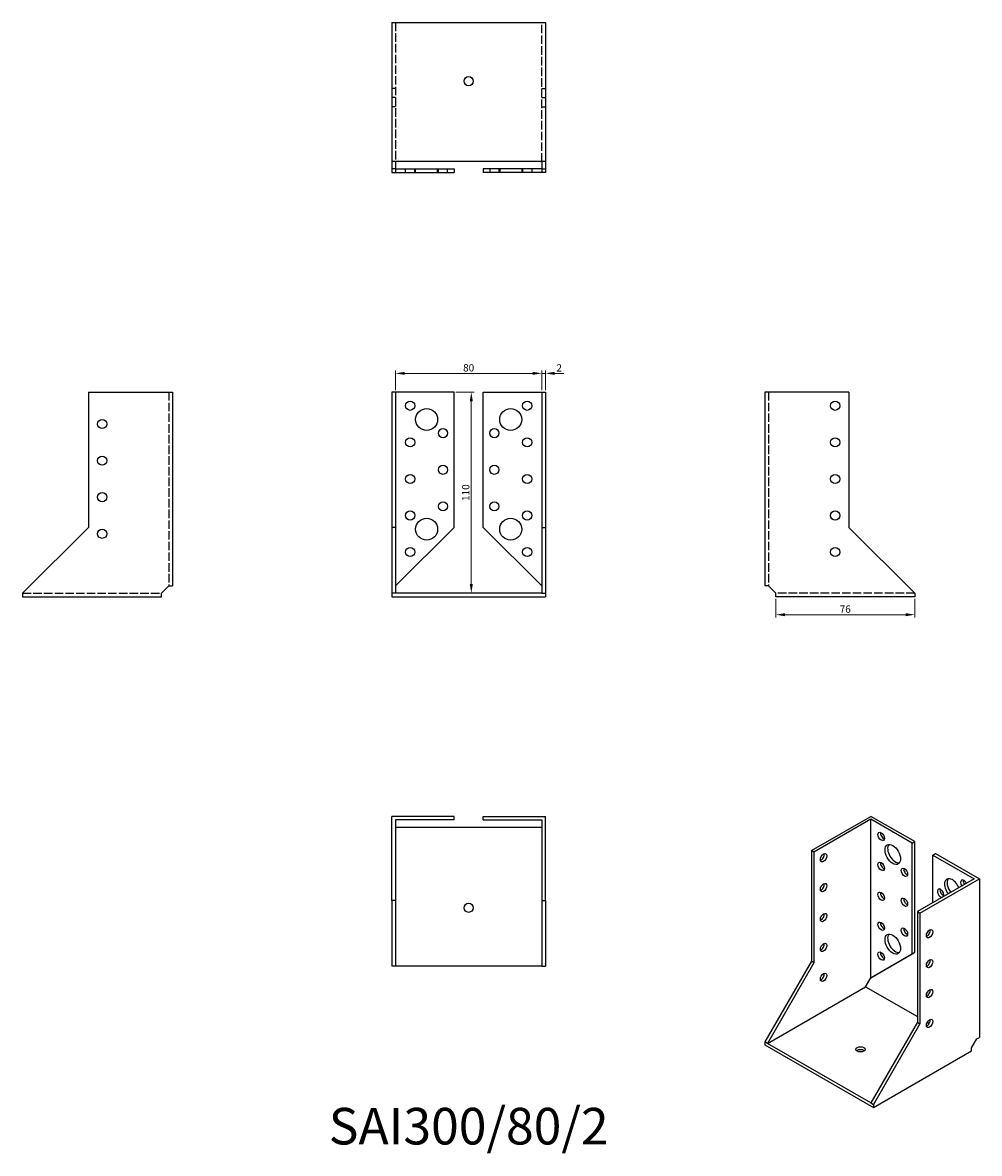
# Model space of a CAD drawing. Units: millimetres. Extents: x 1756 to 2279, y 1140 to 1758.
import ezdxf

# ---------------------------------------------------------------- set-up
doc = ezdxf.new("R2010")
doc.units = ezdxf.units.MM
doc.linetypes.add('DASHED', pattern=[0.2067, 0.1654, -0.0413])
for name, color, linetype, lineweight in [('Dimensions', 1, 'Continuous', 20), ('Hidden', 6, 'DASHED', 25), ('Part', 7, 'Continuous', 25), ('Text', 7, 'Continuous', 25)]:
    doc.layers.add(name, color=color, linetype=linetype, lineweight=lineweight)
doc.styles.add('EU_style', font='arial.ttf')
doc.dimstyles.new('Dim_2D', dxfattribs={"dimtxt": 4, "dimasz": 5, "dimexe": 1.5, "dimexo": 1, "dimgap": 1, "dimtad": 1, "dimdec": 1, "dimdsep": 46, "dimtxsty": 'EU_style', "dimcen": 2.5, "dimclrd": 256, "dimclre": 256, "dimclrt": 256, "dimadec": 0, "dimazin": 0, "dimtfac": 1, "dimtdec": 1, "dimtmove": 0, "dimatfit": 3, "dimfxl": 0, "dimtolj": 1, "dimtzin": 0, "dimlwd": -1, "dimlwe": -1, "dimarcsym": 0})

# ---------------------------------------------------------------- blocks, each defined once
blk = doc.blocks.new('*D3')
at = {"layer": 'Defpoints', "color": 0}
for p in [(2040, 1566.21), (1960, 1556), (2040, 1556)]:
    blk.add_point(p, dxfattribs=at)
at = {"layer": 'Dimensions'}
for p, q in [((1960, 1557), (1960, 1567.71)), ((1965, 1566.21), (2035, 1566.21)), ((2040, 1557), (2040, 1567.71))]:
    blk.add_line(p, q, dxfattribs=at)
for points in [[(1965, 1567.05), (1965, 1565.38), (1960, 1566.21)], [(2035, 1567.05), (2035, 1565.38), (2040, 1566.21)]]:
    blk.add_solid(points, dxfattribs=at)
at = {"layer": 'Dimensions', "insert": (2000, 1569.25), "char_height": 4, "attachment_point": 5, "style": 'EU_style'}
blk.add_mtext('\\A1;80', dxfattribs=at)
blk = doc.blocks.new('*D4')
at = {"layer": 'Defpoints', "color": 0}
for p in [(2042, 1566.21), (2040, 1556), (2042, 1556)]:
    blk.add_point(p, dxfattribs=at)
at = {"layer": 'Dimensions'}
for p, q in [((2035, 1566.21), (2030, 1566.21)), ((2040, 1557), (2040, 1567.71)), ((2040, 1566.21), (2042, 1566.21)), ((2042, 1557), (2042, 1567.71)), ((2047, 1566.21), (2052, 1566.21))]:
    blk.add_line(p, q, dxfattribs=at)
for points in [[(2035, 1567.05), (2035, 1565.38), (2040, 1566.21)], [(2047, 1567.05), (2047, 1565.38), (2042, 1566.21)]]:
    blk.add_solid(points, dxfattribs=at)
at = {"layer": 'Dimensions', "insert": (2049.5, 1569.22), "char_height": 4, "attachment_point": 5, "style": 'EU_style'}
blk.add_mtext('\\A1;2', dxfattribs=at)
blk = doc.blocks.new('*D5')
at = {"layer": 'Defpoints', "color": 0}
for p in [(1992, 1556), (1992, 1446), (2001.45, 1446)]:
    blk.add_point(p, dxfattribs=at)
at = {"layer": 'Dimensions'}
for p, q in [((1993, 1556), (2002.95, 1556)), ((2001.45, 1551), (2001.45, 1451)), ((1993, 1446), (2002.95, 1446))]:
    blk.add_line(p, q, dxfattribs=at)
for points in [[(2000.61, 1551), (2002.28, 1551), (2001.45, 1556)], [(2000.61, 1451), (2002.28, 1451), (2001.45, 1446)]]:
    blk.add_solid(points, dxfattribs=at)
at = {"layer": 'Dimensions', "insert": (1998.4, 1501), "char_height": 4, "attachment_point": 5, "rotation": 90, "style": 'EU_style'}
blk.add_mtext('\\A1;110', dxfattribs=at)
blk = doc.blocks.new('*D6')
at = {"layer": 'Defpoints', "color": 0}
for p in [(2168, 1444), (2244, 1444), (2244, 1434.26)]:
    blk.add_point(p, dxfattribs=at)
at = {"layer": 'Dimensions'}
for p, q in [((2168, 1443), (2168, 1432.76)), ((2244, 1443), (2244, 1432.76)), ((2173, 1434.26), (2239, 1434.26))]:
    blk.add_line(p, q, dxfattribs=at)
for points in [[(2173, 1435.09), (2173, 1433.42), (2168, 1434.26)], [(2239, 1435.09), (2239, 1433.42), (2244, 1434.26)]]:
    blk.add_solid(points, dxfattribs=at)
at = {"layer": 'Dimensions', "insert": (2206, 1437.3), "char_height": 4, "attachment_point": 5, "style": 'EU_style'}
blk.add_mtext('\\A1;76', dxfattribs=at)

msp = doc.modelspace()

# ---------------------------------------------------------------- linework, layer by layer
at = {"layer": 'Hidden', "ltscale": 28.283279}
for p, q in [((1960, 1758), (1960, 1682)), ((2040, 1682), (2040, 1758)), ((1836, 1556), (1836, 1450)), ((2164, 1556), (2164, 1450)), ((1756, 1446), (1832, 1446)), ((2244, 1446), (2168, 1446))]:
    msp.add_line(p, q, dxfattribs=at)
at = {"layer": 'Hidden', "ltscale": 3.809293}
for p, q in [((1960, 1722), (1958, 1722)), ((2040, 1722), (2042, 1722)), ((1960, 1717), (1958, 1717)), ((2040, 1717), (2042, 1717)), ((1960, 1712), (1958, 1712)), ((2040, 1712), (2042, 1712)), ((1965.5, 1676), (1965.5, 1678)), ((1970.5, 1676), (1970.5, 1678)), ((1971, 1676), (1971, 1678)), ((1983, 1676), (1983, 1678)), ((1983.5, 1676), (1983.5, 1678)), ((1988.5, 1676), (1988.5, 1678)), ((2011.5, 1678), (2011.5, 1676)), ((2016.5, 1678), (2016.5, 1676)), ((2017, 1678), (2017, 1676)), ((2029, 1678), (2029, 1676)), ((2029.5, 1678), (2029.5, 1676)), ((2034.5, 1678), (2034.5, 1676))]:
    msp.add_line(p, q, dxfattribs=at)
at = {"layer": 'Part'}
for p, q in [((1958, 1758), (1958, 1682)), ((1958, 1758), (2042, 1758)), ((2042, 1758), (2042, 1682)), ((1958, 1682), (1958, 1678)), ((2042, 1682), (1958, 1682)), ((1960, 1682), (1960, 1678)), ((2040, 1682), (2040, 1678)), ((2042, 1682), (2042, 1678)), ((1960, 1678), (1958, 1678)), ((1958, 1678), (1958, 1676)), ((1958, 1676), (1960, 1676)), ((1960, 1678), (1992, 1678)), ((1960, 1678), (1960, 1676)), ((1960, 1676), (1992, 1676)), ((1992, 1678), (1992, 1676)), ((2008, 1678), (2008, 1676)), ((2040, 1678), (2008, 1678)), ((2040, 1676), (2008, 1676)), ((2040, 1678), (2040, 1676)), ((2040, 1678), (2042, 1678)), ((2042, 1676), (2040, 1676)), ((2042, 1678), (2042, 1676)), ((1792, 1556), (1792, 1482)), ((1792, 1556), (1838, 1556)), ((1838, 1556), (1838, 1450)), ((1960, 1556), (1958, 1556)), ((1958, 1556), (1958, 1482)), ((1960, 1556), (1960, 1482)), ((1992, 1556), (1960, 1556)), ((1992, 1482), (1992, 1556)), ((2008, 1482), (2008, 1556)), ((2008, 1556), (2040, 1556)), ((2040, 1556), (2040, 1482)), ((2040, 1556), (2042, 1556)), ((2042, 1556), (2042, 1482)), ((2162, 1556), (2162, 1450)), ((2208, 1556), (2162, 1556)), ((2208, 1556), (2208, 1482)), ((1792, 1482), (1756, 1446)), ((1960, 1482), (1958, 1482)), ((1958, 1482), (1958, 1446)), ((1960, 1482), (1960, 1446)), ((1960, 1450), (1992, 1482)), ((2040, 1450), (2008, 1482)), ((2040, 1482), (2040, 1446)), ((2040, 1482), (2042, 1482)), ((2042, 1482), (2042, 1446)), ((2208, 1482), (2244, 1446)), ((1832, 1446), (1836, 1450)), ((1836, 1450), (1838, 1450)), ((2164, 1450), (2162, 1450)), ((2168, 1446), (2164, 1450)), ((1756, 1446), (1756, 1444)), ((1756, 1444), (1832, 1444)), ((1832, 1444), (1832, 1446)), ((1960, 1446), (1958, 1446)), ((1958, 1446), (1958, 1444)), ((1958, 1444), (2042, 1444)), ((2040, 1446), (1960, 1446)), ((2040, 1446), (2042, 1446)), ((2042, 1446), (2042, 1444)), ((2168, 1444), (2168, 1446)), ((2244, 1444), (2168, 1444)), ((2244, 1446), (2244, 1444)), ((1992, 1324), (1958, 1324)), ((1958, 1278), (1958, 1324)), ((1992, 1322), (1992, 1324)), ((2008, 1322), (2008, 1324)), ((2008, 1324), (2042, 1324)), ((2042, 1278), (2042, 1324)), ((2187.46, 1305.27), (2219.98, 1324)), ((2244.02, 1310.16), (2219.98, 1324)), ((1960, 1322), (1960, 1278)), ((1992, 1322), (1960, 1322)), ((1960, 1318), (2040, 1318)), ((2008, 1322), (2040, 1322)), ((2040, 1322), (2040, 1278)), ((2219.98, 1322.37), (2188.87, 1304.45)), ((2219.98, 1235.71), (2219.98, 1322.37)), ((2242.61, 1309.34), (2219.98, 1322.37)), ((2188.87, 1304.45), (2187.46, 1305.27)), ((2187.46, 1305.27), (2187.46, 1244.77)), ((2242.61, 1309.34), (2244.02, 1310.16)), ((2242.61, 1248.84), (2242.61, 1309.34)), ((2244.02, 1249.66), (2244.02, 1310.16)), ((2188.87, 1304.45), (2188.87, 1243.96)), ((2253.92, 1302.83), (2255.34, 1303.64)), ((2253.92, 1276.77), (2253.92, 1302.83)), ((2253.92, 1302.83), (2276.55, 1289.8)), ((2255.34, 1303.64), (2279.38, 1289.8)), ((2276.55, 1289.8), (2245.44, 1271.88)), ((2246.85, 1271.06), (2279.38, 1289.8)), ((2279.38, 1289.8), (2279.38, 1203.14)), ((1958, 1278), (1958, 1242)), ((1960, 1278), (1958, 1278)), ((1960, 1278), (1960, 1242)), ((2040, 1278), (2040, 1242)), ((2040, 1278), (2042, 1278)), ((2042, 1278), (2042, 1242)), ((2245.44, 1271.88), (2245.44, 1211.38)), ((2245.44, 1271.88), (2246.85, 1271.06)), ((2246.85, 1271.06), (2246.85, 1210.57)), ((2221.4, 1236.53), (2244.02, 1249.66)), ((2242.61, 1248.84), (2244.02, 1249.66)), ((2187.46, 1244.77), (2162, 1200.68)), ((2188.87, 1243.96), (2163.41, 1199.87)), ((2188.87, 1243.96), (2187.46, 1244.77)), ((2219.98, 1235.71), (2242.61, 1248.84)), ((1960, 1242), (1958, 1242)), ((2040, 1242), (1960, 1242)), ((2040, 1242), (2042, 1242)), ((2163.41, 1199.87), (2217.15, 1230.81)), ((2217.15, 1230.81), (2219.98, 1235.71)), ((2217.15, 1230.81), (2245.44, 1214.52)), ((2219.98, 1235.71), (2221.4, 1236.53)), ((2245.44, 1211.38), (2219.98, 1167.29)), ((2246.85, 1210.57), (2221.4, 1166.48)), ((2245.44, 1211.38), (2246.85, 1210.57)), ((2250.86, 1211.4), (2251.95, 1210.78)), ((2163.41, 1199.87), (2162, 1200.68)), ((2162, 1200.68), (2162, 1199.04)), ((2219.98, 1167.29), (2163.41, 1199.87)), ((2275.14, 1197.42), (2277.97, 1202.32)), ((2277.97, 1202.32), (2279.38, 1203.14)), ((2162, 1199.04), (2221.4, 1164.84)), ((2221.4, 1164.84), (2275.14, 1195.79)), ((2275.14, 1195.79), (2275.14, 1197.42)), ((2219.98, 1167.29), (2221.4, 1166.48)), ((2221.4, 1166.48), (2221.4, 1164.84))]:
    msp.add_line(p, q, dxfattribs=at)
for centre, radius in [((2000, 1726), 2.5), ((1968, 1548.5), 2.5), ((1977, 1541), 6), ((2023, 1541), 6), ((2032, 1548.5), 2.5), ((2200.5, 1548.5), 2.5), ((1799.5, 1538.5), 2.5), ((1986, 1533.5), 2.5), ((2014, 1533.5), 2.5), ((1968, 1528.5), 2.5), ((2032, 1528.5), 2.5), ((2200.5, 1528.5), 2.5), ((1799.5, 1518.5), 2.5), ((1986, 1513.5), 2.5), ((2014, 1513.5), 2.5), ((1968, 1508.5), 2.5), ((2032, 1508.5), 2.5), ((2200.5, 1508.5), 2.5), ((1799.5, 1498.5), 2.5), ((1968, 1488.5), 2.5), ((1986, 1493.5), 2.5), ((2014, 1493.5), 2.5), ((2032, 1488.5), 2.5), ((2200.5, 1488.5), 2.5), ((1977, 1481), 6), ((2023, 1481), 6), ((1799.5, 1478.5), 2.5), ((1968, 1468.5), 2.5), ((2032, 1468.5), 2.5), ((2200.5, 1468.5), 2.5), ((2000, 1274), 2.5)]:
    msp.add_circle(centre, radius, dxfattribs=at)
for centre, major_axis, ratio in [((2225.64, 1312.98), (-1.25, 2.17), 0.578093), ((2232, 1303.19), (-2.99, 5.2), 0.578093), ((2194.17, 1301.38), (1.25, 2.17), 0.578093), ((2225.64, 1296.63), (-1.25, 2.17), 0.578093), ((2238.37, 1293.39), (-1.25, 2.17), 0.578093), ((2194.17, 1285.03), (1.25, 2.17), 0.578093), ((2225.64, 1280.28), (-1.25, 2.17), 0.578093), ((2238.37, 1277.04), (-1.25, 2.17), 0.578093), ((2194.17, 1268.68), (1.25, 2.17), 0.578093), ((2225.64, 1263.93), (-1.25, 2.17), 0.578093), ((2238.37, 1260.69), (-1.25, 2.17), 0.578093), ((2252.16, 1259.81), (1.25, 2.17), 0.578093), ((2232, 1254.13), (-2.99, 5.2), 0.578093), ((2194.17, 1252.32), (1.25, 2.17), 0.578093), ((2225.64, 1247.58), (-1.25, 2.17), 0.578093), ((2252.16, 1243.46), (1.25, 2.17), 0.578093), ((2194.17, 1235.97), (1.25, 2.17), 0.578093), ((2252.16, 1227.11), (1.25, 2.17), 0.578093), ((2252.16, 1210.76), (1.25, 2.17), 0.578093), ((2214.33, 1196.61), (2.5, 0), 0.575862)]:
    msp.add_ellipse(centre, major_axis=major_axis, ratio=ratio, dxfattribs=at)
for centre, major_axis, ratio, start_param, end_param in [((2227.05, 1313.8), (1.25, -2.17), 0.578093, 3.741535, 5.683243), ((2233.42, 1304), (-2.99, 5.2), 0.578093, 0.237474, 2.904119), ((2192.76, 1302.19), (1.25, 2.17), 0.578093, 3.741535, 5.683243), ((2227.05, 1297.45), (1.25, -2.17), 0.578093, 3.741535, 5.683243), ((2239.78, 1294.2), (1.25, -2.17), 0.578093, 3.741535, 5.683243), ((2192.76, 1285.84), (1.25, 2.17), 0.578093, 3.741535, 5.683243), ((2264.53, 1284.45), (-2.99, 5.2), 0.578093, 4.481945, 8.084425), ((2265.94, 1285.27), (-2.99, 5.2), 0.578093, 0.237474, 1.80124), ((2270.89, 1286.92), (-1.25, 2.17), 0.578093, 4.579051, 7.98732), ((2272.31, 1287.74), (1.25, -2.17), 0.578093, 3.741535, 4.845727), ((2227.05, 1281.09), (1.25, -2.17), 0.578093, 3.741535, 5.683243), ((2258.17, 1281.99), (1.25, -2.17), 0.578093, 0.271308, 6.011878), ((2259.58, 1282.8), (1.25, -2.17), 0.578093, 3.741535, 5.683243), ((2239.78, 1277.85), (1.25, -2.17), 0.578093, 3.741535, 5.683243), ((2192.76, 1269.49), (1.25, 2.17), 0.578093, 3.741535, 5.683243), ((2227.05, 1264.74), (1.25, -2.17), 0.578093, 3.741535, 5.683243), ((2239.78, 1261.5), (1.25, -2.17), 0.578093, 3.741535, 5.683243), ((2250.74, 1260.63), (1.25, 2.17), 0.578093, 3.741535, 5.683243), ((2233.42, 1254.95), (-2.99, 5.2), 0.578093, 0.237474, 2.904119), ((2192.76, 1253.14), (1.25, 2.17), 0.578093, 3.741535, 5.683243), ((2227.05, 1248.39), (1.25, -2.17), 0.578093, 3.741535, 5.683243), ((2250.74, 1244.27), (1.25, 2.17), 0.578093, 3.741535, 5.683243), ((2192.76, 1236.79), (1.25, 2.17), 0.578093, 3.741535, 5.683243), ((2250.74, 1227.92), (1.25, 2.17), 0.578093, 3.741535, 5.683243), ((2250.74, 1211.57), (1.25, 2.17), 0.578093, 3.741535, 5.683243), ((2214.33, 1194.97), (-2.5, 0), 0.575862, 3.745517, 5.67926)]:
    msp.add_ellipse(centre, major_axis=major_axis, ratio=ratio, start_param=start_param, end_param=end_param, dxfattribs=at)

# ---------------------------------------------------------------- texts
at = {"layer": 'Text', "insert": (2000, 1152), "char_height": 20, "width": 343.6746, "attachment_point": 5, "style": 'EU_style'}
msp.add_mtext('{SAI300/80/2}', dxfattribs=at)

# ---------------------------------------------------------------- dimensions: what is measured, and where the dimension line sits
at = {"layer": 'Dimensions'}
for base, p1, p2, picture, middle in [((2040, 1566.21), (1960, 1556), (2040, 1556), '*D3', (2000, 1569.25)), ((2244, 1434.26), (2168, 1444), (2244, 1444), '*D6', (2206, 1437.3))]:
    dim = msp.add_linear_dim(base=base, p1=p1, p2=p2, dimstyle='Dim_2D', dxfattribs=at)
    dim.commit()
    dim.dimension.update_dxf_attribs({"geometry": picture, "text_midpoint": middle})
dim = msp.add_linear_dim(base=(2042, 1566.21), p1=(2040, 1556), p2=(2042, 1556), dimstyle='Dim_2D', override={"dimtmove": 1}, dxfattribs=at)
dim.commit()
dim.dimension.update_dxf_attribs({"geometry": '*D4', "text_midpoint": (2049.5, 1566.21), "dimtype": 160})
dim = msp.add_linear_dim(base=(2001.45, 1446), p1=(1992, 1556), p2=(1992, 1446), angle=90, dimstyle='Dim_2D', dxfattribs=at)
dim.commit()
dim.dimension.update_dxf_attribs({"geometry": '*D5', "text_midpoint": (1998.4, 1501)})

doc.saveas('drawing.dxf')
